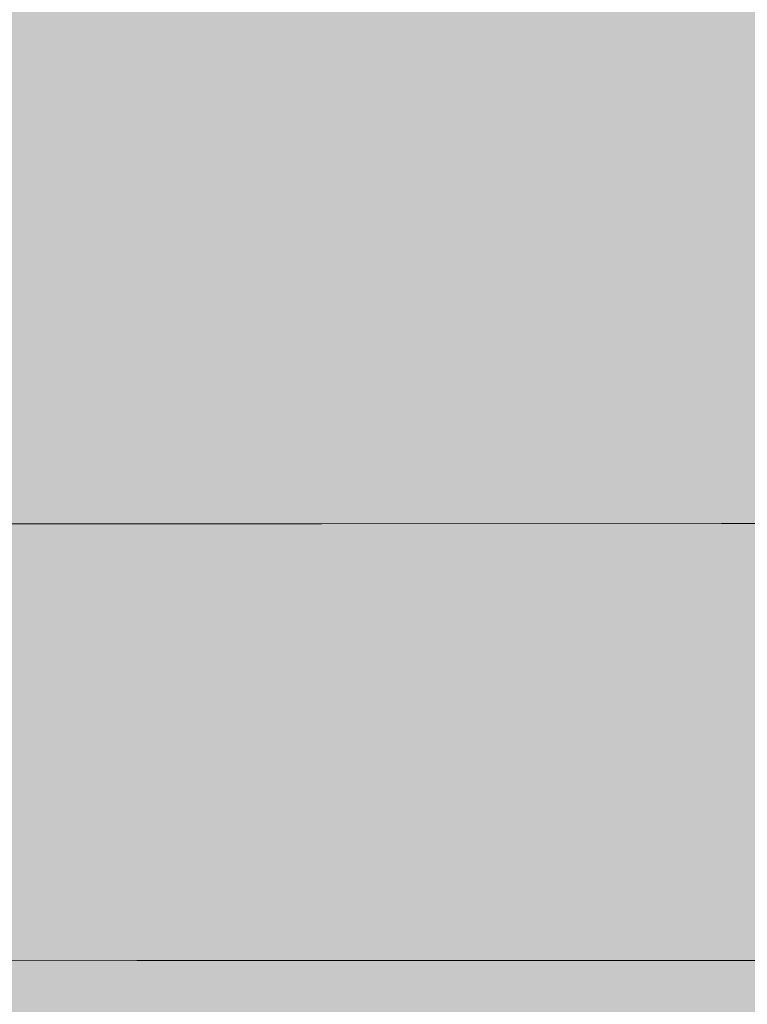
# Model space of a CAD drawing. Units: millimetres. Extents: x -9950 to 9949, y -9794 to 9794.
# Drawn here: x -5060 to -5044, y -6514 to -6492 of the extents above; entities that cross this region are included whole.
import ezdxf

# ---------------------------------------------------------------- set-up
doc = ezdxf.new("R2010")
doc.units = ezdxf.units.MM
doc.header["$MEASUREMENT"] = 0
doc.layers.add('New_SA - SISUSTUS - ostumööbel_Pen_No__19', color=255, linetype='Continuous', lineweight=0)
doc.layers.add('SA - SISUSTUS ERIMÖÖBEL_Pen_No__229', color=4, linetype='Continuous', lineweight=0)
doc.layers.add('New_SA - SISUSTUS - ostumööbel_Pen_No__87', color=7, linetype='Continuous', lineweight=9, true_color=0x8a8a8a)
doc.layers.add('SA - SISUSTUS ERIMÖÖBEL_Pen_No__87', color=7, linetype='Continuous', lineweight=9, true_color=0x8a8a8a)

msp = doc.modelspace()

# ---------------------------------------------------------------- hatches: boundary and pattern name
at = {"layer": 'New_SA - SISUSTUS - ostumööbel_Pen_No__19', "linetype": 'Continuous', "lineweight": 0}
msp.add_hatch(color=255, dxfattribs=at).paths.add_polyline_path([(-5350.340829331241, -6163.581215142876, 0.9999999999999999), (-4350.878651492042, -6827.716257938341, 0.9999999999999999)])
at = {"layer": 'SA - SISUSTUS ERIMÖÖBEL_Pen_No__229', "linetype": 'Continuous', "lineweight": 0}
h = msp.add_hatch(dxfattribs=at)
h.set_pattern_fill('Circles_1_0001', color=4, style=0, pattern_type=2)
h.set_pattern_definition([(0.02331815411423976, (-39442.90341013345, -6527.158701417005), (-0.05403932288427642, 132.7817349340969), [55.01064238375491, -77.79679653396211]), (90.02331815410932, (-39481.81763226427, -6488.283663151703), (132.8074279191661, 0.05404977939137104), [55.00000000000006, -77.78174593052005]), (45.01777538426689, (-39481.84001608604, -6433.283664428314), (-132.8614672420504, 132.7276851547061), [55.00532144926488, -132.7945930455067]), (45.01777538426689, (-39387.89276902656, -6527.136313264004), (-132.8614672420504, 132.7276851547061), [55.00532144926488, -132.7945930455067]), (315.0288609239565, (-39481.81763226427, -6488.283663151703), (132.7533885962818, 132.835784713488), [55.00532144925997, -132.7945930454948]), (315.0288609239565, (-39387.94680835157, -6394.354573104574), (132.7533885962818, 132.835784713488), [55.00532144925997, -132.7945930454948])])
h.paths.add_polyline_path([(-5063.182105951384, -6503.235249562693), (-5053.314703634158, -6503.231233741232), (-5053.320863954056, -6488.094516244793), (-5063.188266271282, -6488.098532066246)])
h = msp.add_hatch(dxfattribs=at)
h.set_pattern_fill('Circles_1_0001', color=4, style=0, pattern_type=2)
h.set_pattern_definition([(0.02331815411391219, (-39446.80664485247, -6527.16028994986), (-0.05403932288427642, 132.7817349340969), [55.01688611716688, -77.80562650643319]), (90.02331815410932, (-39485.72528196908, -6488.285253481363), (132.8225016238007, 0.05405591406562853), [55.00000000000006, -77.78174593052005]), (45.0145240201147, (-39485.74766579086, -6433.285254757974), (-132.8765409466851, 132.7276790200319), [55.00844370653392, -132.8021308413508]), (45.0145240201147, (-39391.78976001231, -6527.137899255794), (-132.8765409466851, 132.7276790200319), [55.00844370653392, -132.8021308413508]), (315.0321122881084, (-39485.72528196908, -6488.285253481363), (132.7684623009165, 132.8357908481622), [55.00844370652932, -132.8021308413398]), (315.0321122881084, (-39391.84379933732, -6394.356159096364), (132.7684623009165, 132.8357908481622), [55.00844370652932, -132.8021308413398])])
h.paths.add_polyline_path([(-5053.320863954056, -6488.094516181938), (-5053.314703671969, -6503.231233741232), (-5044.219824283754, -6503.227532382951), (-5044.225984565841, -6488.090814823657)])
h = msp.add_hatch(dxfattribs=at)
h.set_pattern_fill('Circles_1_0001', color=4, style=0, pattern_type=2)
h.set_pattern_definition([(0.02331815411395028, (-39451.59593717697, -6527.162239089224), (-0.05403932288521989, 132.7817349340969), [55.02454519003859, -77.81645807116355]), (90.02331815410975, (-39490.51999007541, -6488.287204824834), (132.8409922598715, 0.05406343935866217), [55.00000000000006, -77.78174593052005]), (45.01053613560126, (-39490.54237389718, -6433.287206101445), (-132.8950315827568, 132.7276714947388), [55.01227396395768, -132.8113779007707]), (45.01053613560126, (-39396.57139326412, -6527.139845278079), (-132.8950315827568, 132.7276714947388), [55.01227396395768, -132.8113779007707]), (315.0361001726222, (-39490.51999007541, -6488.287204824834), (132.7869529369863, 132.8357983734552), [55.01227396395344, -132.8113779007604]), (315.0361001726222, (-39396.62543258913, -6394.358105118648), (132.7869529369863, 132.8357983734552), [55.01227396395344, -132.8113779007604])])
h.paths.add_polyline_path([(-5036.173811292898, -6503.224257765083), (-5036.179971612796, -6488.087540268644), (-5044.225984632575, -6488.090814823657), (-5044.219824312677, -6503.227532320097)])
h = msp.add_hatch(dxfattribs=at)
h.set_pattern_fill('Circles_1_0001', color=4, style=0, pattern_type=2)
h.set_pattern_definition([(0.02331815411383273, (-39442.9025678011, -6527.158701074119), (-0.06530094592501842, 132.781730350857), [55.01064238375491, -77.79679653396211]), (90.02817758352916, (-39481.82008838488, -6488.283664151216), (132.8074279191661, 0.05404977939042756), [55.00000019781431, -77.78174621027163]), (45.02020473190187, (-39481.84713692393, -6433.283667326268), (-132.8727288650911, 132.7276805714672), [55.00298891439339, -132.7889618081852]), (45.02020473190187, (-39387.8919266942, -6527.136312921118), (-132.8727288650911, 132.7276805714672), [55.00298891439339, -132.7889618081852]), (315.03129006556, (-39481.82008838488, -6488.283664151216), (132.7421269732411, 132.8357801302471), [55.00765408300978, -132.8002245215297]), (315.03129006556, (-39387.9572276427, -6394.354577344928), (132.7421269732411, 132.8357801302471), [55.00765408300978, -132.8002245215297])])
h.paths.add_polyline_path([(-5053.587871122211, -6507.562399317465), (-5053.314703634158, -6503.231233741232), (-5063.182105951384, -6503.235249562693), (-5063.348573107184, -6507.56637171417)])
h = msp.add_hatch(dxfattribs=at)
h.set_pattern_fill('Circles_1_0001', color=4, style=0, pattern_type=2)
h.set_pattern_definition([(0.02331815411391252, (-39446.80573086785, -6527.160289577856), (-0.06625889984637547, 132.7817299609912), [55.0168861171661, -77.80562650643208]), (90.02859094396807, (-39485.72794701563, -6488.285254565947), (132.8225016237989, 0.05405591406562853), [55.00000023289964, -77.78174625988979]), (45.01715972702642, (-39485.75539235221, -6433.285257902488), (-132.8887605236453, 132.7276740469262), [55.00591261886515, -132.7960202551733]), (45.01715972702642, (-39391.78884602769, -6527.13789888379), (-132.8887605236453, 132.7276740469262), [55.00591261886515, -132.7960202551733]), (315.0347477524726, (-39485.72794701563, -6488.285254565947), (132.7562427239525, 132.8357858750565), [55.01097491059358, -132.8082417085208]), (315.0347477524726, (-39391.85510493015, -6394.356163697465), (132.7562427239525, 132.8357858750565), [55.01097491059358, -132.8082417085208])])
h.paths.add_polyline_path([(-5053.314703568752, -6503.231233732499), (-5053.587871122211, -6507.562399317465), (-5044.591338573245, -6507.558737882604), (-5044.219824312677, -6503.227532373501)])
h = msp.add_hatch(dxfattribs=at)
h.set_pattern_fill('Circles_1_0001', color=4, style=0, pattern_type=2)
h.set_pattern_definition([(0.02331815411394978, (-39451.59490390372, -6527.162238668818), (-0.06785374862030487, 132.7817293119209), [55.02454519003976, -77.81645807116521]), (90.02927912674315, (-39490.5230029537, -6488.287206051124), (132.8409922598743, 0.05406343935866217), [55.00000029766065, -77.78174635147568]), (45.01351544708372, (-39490.55110889831, -6433.287209656518), (-132.9088460084947, 132.7276658725628), [55.00941233864438, -132.8044693261289]), (45.01351544708372, (-39396.57035999086, -6527.139844857672), (-132.9088460084947, 132.7276658725628), [55.00941233864438, -132.8044693261289]), (315.0390791741589, (-39490.5230029537, -6488.287206051124), (132.7731385112541, 132.8357927512792), [55.01513573799848, -132.8182868344724]), (315.0390791741589, (-39396.63821374215, -6394.358110320419), (132.7731385112541, 132.8357927512792), [55.01513573799848, -132.8182868344724])])
h.paths.add_polyline_path([(-5036.632330391157, -6507.555498775453), (-5036.173811292898, -6503.224257765083), (-5044.219824312677, -6503.227532320097), (-5044.591338519978, -6507.558737921336)])
h = msp.add_hatch(dxfattribs=at)
h.set_pattern_fill('Circles_1_0001', color=4, style=0, pattern_type=2)
h.set_pattern_definition([(0.02331815411383273, (-39442.90112784517, -6527.158700487936), (-0.09944019759182761, 132.7817164569127), [55.01064238375491, -77.79679653396211]), (90.04290878836986, (-39481.82864758408, -6488.283667634475), (132.8074279191661, 0.05404977939042756), [55.00000321502556, -77.7817504772527]), (45.02757048106835, (-39481.86983706502, -6433.283676564588), (-132.9068681167579, 132.7276666775228), [54.99591851354091, -132.7718923505558]), (45.02757048106835, (-39387.89048673827, -6527.136312334935), (-132.9068681167579, 132.7276666775228), [54.99591851354091, -132.7718923505558]), (315.0386526721805, (-39481.82864758408, -6488.283667634475), (132.7079877215743, 132.8357662363028), [55.01472599203019, -132.8172976201986]), (315.0386526721805, (-39387.98992693977, -6394.35459065269), (132.7079877215743, 132.8357662363028), [55.01472599203019, -132.8172976201986])])
h.paths.add_polyline_path([(-5063.832587292361, -6510.66552707313), (-5054.379672900687, -6510.661679939382), (-5053.587871122211, -6507.562399317465), (-5063.348573107184, -6507.56637171417)])
h = msp.add_hatch(dxfattribs=at)
h.set_pattern_fill('Circles_1_0001', color=4, style=0, pattern_type=2)
h.set_pattern_definition([(0.02331815411391252, (-39446.80416842438, -6527.160288942034), (-0.1033021583056986, 132.7817148851758), [55.0168861171661, -77.80562650643208]), (90.044575237611, (-39485.73723429118, -6488.285258345729), (132.8225016237989, 0.05405591406562853), [55.00000378525136, -77.78175128367376]), (45.02515127094131, (-39485.78002344872, -6433.285267926876), (-132.9258037821046, 132.7276589711107), [54.99824041861218, -132.7774979252694]), (45.02515127094131, (-39391.78728358422, -6527.137898247967), (-132.9258037821046, 132.7276589711107), [54.99824041861218, -132.7774979252694]), (315.0427355968915, (-39485.73723429118, -6488.285258345729), (132.7191994654932, 132.8357707992411), [55.01864888620421, -132.8267683245173]), (315.0427355968915, (-39391.89058574659, -6394.356178137459), (132.7191994654932, 132.8357707992411), [55.01864888620421, -132.8267683245173])])
h.paths.add_polyline_path([(-5053.587871170897, -6507.562399382877), (-5054.379672900687, -6510.661679939382), (-5045.666831118286, -6510.65813399314), (-5044.591338519978, -6507.55873791735)])
h = msp.add_hatch(dxfattribs=at)
h.set_pattern_fill('Circles_1_0001', color=4, style=0, pattern_type=2)
h.set_pattern_definition([(0.02331815411395012, (-39451.59313753608, -6527.16223794994), (-0.1097317403721524, 132.7817122684748), [55.02454519003898, -77.8164580711641]), (90.04734962415603, (-39490.53350236566, -6488.287210324156), (132.8409922598725, 0.05406343935866217), [55.00000483780231, -77.78175277220559]), (45.02254902928609, (-39490.57895474345, -6433.287220989177), (-132.9507240002446, 132.7276488291168), [55.00073832169955, -132.7835283967804]), (45.02254902928609, (-39396.56859362323, -6527.139844138795), (-132.9507240002446, 132.7276488291168), [55.00073832169955, -132.7835283967804]), (315.0481080288172, (-39490.53350236566, -6488.287210324156), (132.7312605195003, 132.8357757078332), [55.02381202349441, -132.8392332405877]), (315.0481080288172, (-39396.67832536792, -6394.358126644987), (132.7312605195003, 132.8357757078332), [55.02381202349441, -132.8392332405877])])
h.paths.add_polyline_path([(-5045.666831074179, -6510.658133999328), (-5037.958797102818, -6510.654996994554), (-5036.632330391157, -6507.555498775453), (-5044.591338519978, -6507.558737921336)])
h = msp.add_hatch(dxfattribs=at)
h.set_pattern_fill('Circles_1_0001', color=4, style=0, pattern_type=2)
h.set_pattern_definition([(16.80996973901172, (-39393.04105795149, -44249.07817362783), (-0.09887788950355259, 69.37797917469231), [57.44803639921361, -81.24379220747082]), (270.0816582147144, (-39431.89818620784, -44281.14629888334), (132.7654144476773, 40.10945086637806), [28.73732908994386, -40.64072054537735]), (347.5767940524404, (-39431.85722964254, -44309.88360050042), (132.6665365581738, 109.4874300410707), [39.8480841287898, -96.20178513830821]), (347.5767940524404, (-39338.04781939532, -44232.46429410937), (132.6665365581738, 109.4874300410707), [39.8480841287898, -96.20178513830821]), (39.53227608977077, (-39431.89818620784, -44281.14629888334), (-132.8642923371808, 29.26852830831407), [50.38096029864849, -121.6303976383774]), (39.53227608977077, (-39337.94894150193, -44301.84227601428), (-132.8642923371808, 29.26852830831407), [50.38096029864849, -121.6303976383774])])
h.paths.add_polyline_path([(-5054.379672863238, -6510.661680004141), (-5055.6901089696, -6512.529075606999), (-5047.446301944688, -6512.52572056427), (-5045.666831074179, -6510.658133931742)])
h = msp.add_hatch(dxfattribs=at)
h.set_pattern_fill('Circles_1_0001', color=4, style=0, pattern_type=2)
h.set_pattern_definition([(21.22017159050771, (-39393.12035493773, -44054.23503690667), (-0.09561817128748135, 61.36842212110687), [58.99111519408886, -83.42603516699373]), (270.0892725124225, (-39431.97707442004, -44087.30757379777), (132.7607590876103, 51.54828380705501), [25.4196635993133, -35.94883301311042]), (355.7726444561531, (-39431.93746807433, -44112.72720805689), (132.6651409163228, 112.9167059281622), [39.01888689961772, -94.1999259417588]), (355.7726444561531, (-39338.12904469496, -44032.88303736405), (132.6651409163228, 112.9167059281622), [39.01888689961772, -94.1999259417588]), (40.40245975693607, (-39431.97707442004, -44087.30757379777), (-132.8563772588978, 9.82013831405169), [51.02585064905194, -123.1873006685649]), (40.40245975693607, (-39338.03342651991, -44094.25146190017), (-132.8563772588978, 9.82013831405169), [51.02585064905194, -123.1873006685649])])
h.paths.add_polyline_path([(-5040.153211427913, -6512.522752422385), (-5037.958797102818, -6510.654996994554), (-5045.666831074179, -6510.658133999328), (-5047.44630197527, -6512.525720554074)])
h = msp.add_hatch(dxfattribs=at)
h.set_pattern_fill('Circles_1_0001', color=4, style=0, pattern_type=2)
h.set_pattern_definition([(11.6826577647645, (-39393.42782640344, -43298.73714282844), (-0.1012796904771429, 75.27952056464058), [56.15874516760637, -79.42045906188316]), (270.0770846475907, (-39432.28575978745, -43328.82696335207), (132.7705651264963, 27.4535545147151), [31.1818266071434, -44.09776208738828]), (340.2041386986032, (-39432.24380836356, -43360.00876359746), (132.6692854360192, 102.733075079356), [41.36151110228042, -99.85552106337053]), (340.2041386986032, (-39338.43245436613, -43287.36550753529), (132.6692854360192, 102.733075079356), [41.36151110228042, -99.85552106337053]), (37.75257540314791, (-39432.28575978745, -43328.82696335207), (-132.8718448169734, 47.82596604992528), [49.14607175242026, -118.649112962054]), (37.75257540314791, (-39338.33117467166, -43362.64503106239), (-132.8718448169734, 47.82596604992528), [49.14607175242026, -118.649112962054])])
h.paths.add_polyline_path([(-5063.832587304862, -6510.665527133526), (-5064.634148506932, -6512.532715639572), (-5055.690108909669, -6512.529075548883), (-5054.379672900687, -6510.661679993774)])
h = msp.add_hatch(dxfattribs=at)
h.set_pattern_fill('Circles_1_0001', color=4, style=0, pattern_type=2)
h.set_pattern_definition([(2.902299870936021, (-39404.74605729664, -15488.35288441382), (-0.0781091788064652, 18.34652113387071), [55.06949821591467, -77.88003125002722]), (270.2439317631317, (-39443.61324724504, -15495.69810685553), (132.7789985030556, 6.731637374435636), [7.599446748025706, -10.74724065759003]), (355.0036836819759, (-39443.5808933619, -15503.2974851845), (132.7008893242492, 25.07815850830643), [39.06136740912915, -94.3024829639578]), (355.0036836819759, (-39349.74719204017, -15485.56454875016), (132.7008893242492, 25.07815850830643), [39.06136740912915, -94.3024829639578]), (10.70169468712483, (-39443.61324724504, -15495.69810685553), (-132.8571076818621, 11.61488375943502), [39.55516149325816, -95.49460733888165]), (10.70169468712483, (-39349.66908285829, -15503.91107060601), (-132.8571076818621, 11.61488375943502), [39.55516149325816, -95.49460733888165])])
h.paths.add_polyline_path([(-5064.634148578754, -6512.532715605274), (-5065.753256750881, -6513.167937413506), (-5057.519179289464, -6513.164586269894), (-5055.6901089696, -6512.529075652701)])
h = msp.add_hatch(dxfattribs=at)
h.set_pattern_fill('Circles_1_0001', color=4, style=0, pattern_type=2)
h.set_pattern_definition([(4.228088810933195, (-39404.65179707954, -15719.96265472614), (-0.07752383043810814, 16.90824308234539), [55.14843107419644, -77.99165916872616]), (270.2626977356236, (-39443.51879080845, -15727.79001430572), (132.7777432194285, 9.81603460920348), [7.003697215215858, -9.904723588512908]), (356.9442817004842, (-39443.48667938456, -15734.79363832378), (132.7002193889904, 26.72427769154896), [38.96781250355469, -94.0766214420934]), (356.9442817004842, (-39349.65345177861, -15715.89671981993), (132.7002193889904, 26.72427769154896), [38.96781250355469, -94.0766214420934]), (11.38639890145324, (-39443.51879080845, -15727.79001430572), (-132.8552670498667, 7.092208473141868), [39.64733046896887, -95.71712293007248]), (11.38639890145324, (-39349.57592794512, -15732.80496356766), (-132.8552670498667, 7.092208473141868), [39.64733046896887, -95.71712293007248])])
h.paths.add_polyline_path([(-5049.929751223267, -6513.161497585578), (-5047.44630197527, -6512.525720554074), (-5055.6901089696, -6512.529075606999), (-5057.519179328942, -6513.164586320308)])
h = msp.add_hatch(dxfattribs=at)
h.set_pattern_fill('Circles_1_0001', color=4, style=0, pattern_type=2)
h.set_pattern_definition([(5.422553284266477, (-39404.67112272851, -15672.47699152075), (-0.07672939710958125, 14.95621574739619), [55.24510253737726, -78.12837326305095]), (270.2939401332769, (-39443.53801683418, -15680.54913854055), (132.7766086510561, 12.60381855675912), [6.195148929819676, -8.76126363747212]), (358.9855855383978, (-39443.50623447537, -15686.74420631416), (132.6998792539465, 27.56003430415539), [38.91794130938053, -93.95622172874639]), (358.9855855383978, (-39349.67324738121, -15667.25631862567), (132.6998792539465, 27.56003430415539), [38.91794130938053, -93.95622172874639]), (11.73279033914404, (-39443.53801683418, -15680.54913854055), (-132.8533380481657, 2.352397190637028), [39.69628532832246, -95.835310415468]), (11.73279033914404, (-39349.59651798108, -15682.21253496164), (-132.8533380481657, 2.352397190637028), [39.69628532832246, -95.835310415468])])
h.paths.add_polyline_path([(-5043.215573366425, -6513.158765058961), (-5040.153211427913, -6512.522752422385), (-5047.44630197527, -6512.525720554074), (-5049.929751223267, -6513.161497585578)])

# ---------------------------------------------------------------- linework, layer by layer
at = {"layer": 'New_SA - SISUSTUS - ostumööbel_Pen_No__87', "color": 252, "linetype": 'Continuous', "lineweight": 9, "true_color": 0x8a8a8a}
msp.add_lwpolyline([(-5350.340829331241, -6163.581215142876, -0.9999999999999999), (-4350.878651492042, -6827.716257938341, -0.9999999999999999)], format="xyb", close=True, dxfattribs=at)
at = {"layer": 'SA - SISUSTUS ERIMÖÖBEL_Pen_No__87', "color": 252, "linetype": 'Continuous', "lineweight": 9, "true_color": 0x8a8a8a, "flags": 128}
for points in [[(-5648.738332175839, -6503.473558408395), (-5646.914282682936, -6503.472816059308), (-5643.324008878174, -6503.471354894742), (-5638.076599414326, -6503.469219311455), (-5631.331494172656, -6503.46647419805), (-5623.293639762735, -6503.463202963417), (-5614.207262323454, -6503.459505002368), (-5604.348446835374, -6503.45549267557), (-5594.016748418319, -6503.451287895544), (-5588.771419459434, -6503.449153158975), (-5073.522215238093, -6503.239457765759), (-5063.182105951384, -6503.235249562693), (-5053.314703634158, -6503.231233741232), (-5044.219824312677, -6503.227532320097), (-5036.173811292898, -6503.224257765083), (-5029.421138608939, -6503.221509571894), (-5024.166982803301, -6503.219371242992), (-5020.570988741383, -6503.217907750404), (-5018.742418883115, -6503.21716356163), (-5018.574663615638, -6503.217095288825)], [(-5028.502260047851, -6513.152777055495), (-5028.669553040103, -6513.152845140162), (-5030.195444586873, -6513.153466145347), (-5033.196203303575, -6513.154687389886), (-5037.580652655059, -6513.156471766891), (-5043.215573366425, -6513.158765058961), (-5049.929751223267, -6513.161497585578), (-5057.519179328942, -6513.164586320308), (-5065.753256750881, -6513.167937413506), (-5074.381795213278, -6513.171449043903), (-5588.765872752177, -6513.380792349075), (-5593.146074928442, -6513.382574997571), (-5601.76629376555, -6513.386083242054), (-5609.991964274996, -6513.389430913819), (-5617.573153620768, -6513.392516295547), (-5624.27951120084, -6513.395245639479), (-5629.907267733721, -6513.397536015887), (-5634.285426684968, -6513.399317832828), (-5637.280959910271, -6513.400536950712), (-5638.802849648414, -6513.401156327248)]]:
    msp.add_lwpolyline(points, dxfattribs=at)

doc.saveas('drawing.dxf')
